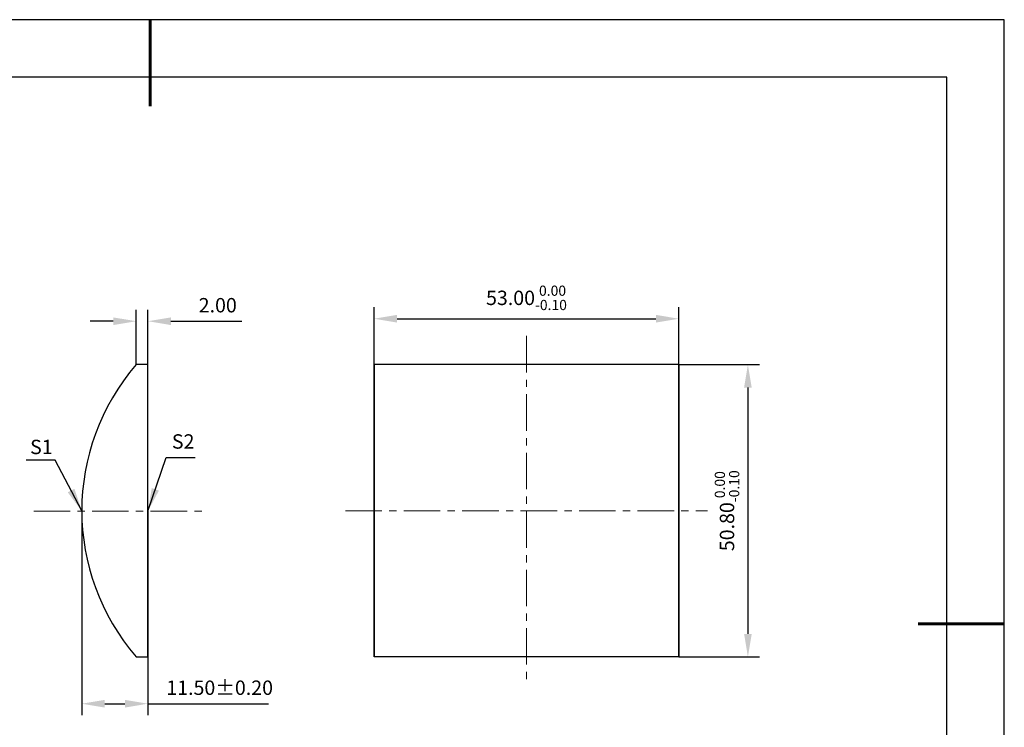
# Model space of a CAD drawing. Units: millimetres. Extents: x 0 to 297, y -2 to 208.
# Drawn here: x 125 to 297, y 85 to 208 of the extents above; entities that cross this region are included whole.
import ezdxf

# ---------------------------------------------------------------- set-up
doc = ezdxf.new("R2010")
doc.units = ezdxf.units.MM
doc.header["$PDSIZE"] = -1
doc.linetypes.add('CENTER', pattern=[10.16, 6.35, -1.27, 1.27, -1.27])
for name, color, linetype, lineweight in [('3中心线层', 1, 'CENTER', 9), ('7标注层', 4, 'Continuous', 5), ('粗实线层', 7, 'Continuous', 25)]:
    doc.layers.add(name, color=color, linetype=linetype, lineweight=lineweight)
doc.layers.add('细实线层', color=7, linetype='Continuous')
doc.styles.add('TH-GBD2M', font='calibri.ttf', dxfattribs={"width": 0.8, "height": 2.5})
doc.dimstyles.new('TH-GBD2M', dxfattribs={"dimtxt": 2.5, "dimasz": 4, "dimexe": 2, "dimexo": 0, "dimgap": 1.5, "dimtad": 1, "dimzin": 1, "dimdsep": 46, "dimtxsty": 'TH-GBD2M', "dimcen": 0, "dimclrt": 3, "dimadec": 0, "dimazin": 3, "dimtfac": 1, "dimtofl": 0, "dimtmove": 0, "dimatfit": 3, "dimfxl": 1, "dimtolj": 1, "dimtzin": 0, "dimarcsym": 0})

# ---------------------------------------------------------------- blocks, each defined once
blk = doc.blocks.new('*X6')
at = {"layer": '粗实线层', "lineweight": 60}
for p, q in [((0, 105), (0, 90)), ((148.5, 0), (133.5, 0))]:
    blk.add_line(p, q, dxfattribs=at)
at = {"layer": '粗实线层'}
for p, q in [((138.5, 95), (-138.5, 95)), ((138.5, -95), (138.5, 95))]:
    blk.add_line(p, q, dxfattribs=at)
at = {"layer": '细实线层'}
for p, q in [((148.5, 105), (-148.5, 105)), ((148.5, -105), (148.5, 105))]:
    blk.add_line(p, q, dxfattribs=at)
blk = doc.blocks.new('*D12')
at = {"layer": '7标注层', "color": 0, "lineweight": -2, "transparency": 16777216}
for p, q in [((145.66, 148.25), (145.66, 157.79)), ((147.68, 148.25), (147.68, 157.79)), ((141.66, 155.79), (137.66, 155.79)), ((151.68, 155.79), (163.99, 155.79))]:
    blk.add_line(p, q, dxfattribs=at)
at = {"layer": '7标注层', "color": 0, "transparency": 16777216}
for points in [[(141.66, 156.45), (141.66, 155.12), (145.66, 155.79)], [(151.68, 156.45), (151.68, 155.12), (147.68, 155.79)]]:
    blk.add_solid(points, dxfattribs=at)
at = {"layer": 'Defpoints', "color": 0, "transparency": 16777216}
for p in [(147.68, 155.79), (145.66, 148.25), (147.68, 148.25)]:
    blk.add_point(p, dxfattribs=at)
at = {"layer": '7标注层', "color": 3, "transparency": 16777216, "insert": (159.83, 158.57), "char_height": 2.5, "attachment_point": 5, "style": 'TH-GBD2M'}
blk.add_mtext('\\A1;2.00', dxfattribs=at)
blk = doc.blocks.new('*D13')
at = {"layer": '7标注层', "color": 0, "lineweight": -2, "transparency": 16777216}
for p, q in [((136.18, 122.78), (136.18, 87.31)), ((147.68, 122.85), (147.68, 87.31)), ((140.18, 89.31), (143.68, 89.31)), ((147.68, 89.31), (168.65, 89.31))]:
    blk.add_line(p, q, dxfattribs=at)
at = {"layer": '7标注层', "color": 0, "transparency": 16777216}
for points in [[(140.18, 89.98), (140.18, 88.64), (136.18, 89.31)], [(143.68, 89.98), (143.68, 88.64), (147.68, 89.31)]]:
    blk.add_solid(points, dxfattribs=at)
at = {"layer": 'Defpoints', "color": 0, "transparency": 16777216}
for p in [(136.18, 122.78), (147.68, 122.85), (147.68, 89.31)]:
    blk.add_point(p, dxfattribs=at)
at = {"layer": '7标注层', "color": 3, "transparency": 16777216, "insert": (160.16, 92.09), "char_height": 2.5, "attachment_point": 5, "style": 'TH-GBD2M'}
blk.add_mtext('\\A1;11.50±0.20', dxfattribs=at)
blk = doc.blocks.new('*D14')
at = {"layer": '7标注层', "color": 0, "lineweight": -2, "transparency": 16777216}
for p, q in [((187.01, 148.25), (187.01, 158.22)), ((240.01, 148.25), (240.01, 158.22)), ((191.01, 156.22), (236.01, 156.22))]:
    blk.add_line(p, q, dxfattribs=at)
at = {"layer": '7标注层', "color": 0, "transparency": 16777216}
for points in [[(191.01, 156.89), (191.01, 155.55), (187.01, 156.22)], [(236.01, 156.89), (236.01, 155.55), (240.01, 156.22)]]:
    blk.add_solid(points, dxfattribs=at)
at = {"layer": 'Defpoints', "color": 0, "transparency": 16777216}
for p in [(240.01, 156.22), (187.01, 148.25), (240.01, 148.25)]:
    blk.add_point(p, dxfattribs=at)
at = {"layer": '7标注层', "color": 3, "transparency": 16777216, "insert": (213.51, 159.85), "char_height": 2.5, "attachment_point": 5, "style": 'TH-GBD2M'}
blk.add_mtext('\\A1;53.00{}{\\H0.71x;\\C3;\\S 0.00^ -0.10;}', dxfattribs=at)
blk = doc.blocks.new('*D15')
at = {"layer": '7标注层', "color": 0, "lineweight": -2, "transparency": 16777216}
for p, q in [((240.01, 148.25), (254.01, 148.25)), ((252.01, 144.25), (252.01, 101.45)), ((240.01, 97.45), (254.01, 97.45))]:
    blk.add_line(p, q, dxfattribs=at)
at = {"layer": '7标注层', "color": 0, "transparency": 16777216}
for points in [[(251.35, 144.25), (252.68, 144.25), (252.01, 148.25)], [(251.35, 101.45), (252.68, 101.45), (252.01, 97.45)]]:
    blk.add_solid(points, dxfattribs=at)
at = {"layer": 'Defpoints', "color": 0, "transparency": 16777216}
for p in [(240.01, 148.25), (240.01, 97.45), (252.01, 97.45)]:
    blk.add_point(p, dxfattribs=at)
at = {"layer": '7标注层', "color": 3, "transparency": 16777216, "insert": (248.38, 122.85), "char_height": 2.5, "attachment_point": 5, "rotation": 90, "style": 'TH-GBD2M'}
blk.add_mtext('\\A1;50.80{}{\\H0.71x;\\C3;\\S 0.00^ -0.10;}', dxfattribs=at)

msp = doc.modelspace()

# ---------------------------------------------------------------- linework, layer by layer
at = {"color": 7, "linetype": 'Continuous', "lineweight": 25}
for p, q in [((147.684, 148.247), (145.66, 148.247)), ((147.684, 97.447), (147.684, 148.247)), ((187.015, 148.247), (187.015, 97.447)), ((240.015, 148.247), (187.015, 148.247)), ((187.015, 97.447), (187.015, 148.247)), ((240.015, 148.247), (240.015, 97.447)), ((240.015, 97.447), (240.015, 148.247)), ((145.66, 97.447), (147.684, 97.447)), ((240.015, 97.447), (187.015, 97.447))]:
    msp.add_line(p, q, dxfattribs=at)
msp.add_arc((174.964, 122.847), 38.78, 139.08211, 220.91789, dxfattribs=at)
msp.add_arc((174.964, 122.847), 38.78, 139.08211, 220.91789, dxfattribs=at)
at = {"layer": '3中心线层'}
for p, q in [((213.515, 153.247), (213.515, 92.447)), ((127.823, 122.783), (157.857, 122.783)), ((182.015, 122.847), (245.015, 122.847))]:
    msp.add_line(p, q, dxfattribs=at)

# ---------------------------------------------------------------- block references
at = {"layer": '粗实线层'}
msp.add_blockref('*X6', (148.097, 103.194), dxfattribs=at)

# ---------------------------------------------------------------- texts
at = {"layer": '7标注层', "color": 3, "char_height": 2.5, "attachment_point": 5, "style": 'TH-GBD2M'}
for s, insert in [('\\A1;S2', (153.814, 134.889)), ('\\A1;S1', (129.163, 133.937))]:
    msp.add_mtext(s, dxfattribs=dict(at, insert=insert))

# ---------------------------------------------------------------- dimensions: what is measured, and where the dimension line sits
at = {"layer": '7标注层'}
dim = msp.add_linear_dim(base=(240.015, 156.219), p1=(187.015, 148.247), p2=(240.015, 148.247), text='<>{}{\\H0.71x;\\C3;\\S 0.00^ -0.10;}', dimstyle='TH-GBD2M', override={"dimlfac": 1, "dimtp": 0, "dimtm": 0.1, "dimtdec": 2, "dimtzin": 0}, dxfattribs=at)
dim.commit()
dim.dimension.update_dxf_attribs({"geometry": '*D14', "text_midpoint": (213.515, 159.852)})
dim = msp.add_linear_dim(base=(147.684, 155.788), p1=(145.66, 148.247), p2=(147.684, 148.247), text='2.00', dimstyle='TH-GBD2M', dxfattribs=at)
dim.commit()
dim.dimension.update_dxf_attribs({"geometry": '*D12', "text_midpoint": (159.835, 158.568)})
dim = msp.add_linear_dim(base=(252.012, 97.447), p1=(240.015, 148.247), p2=(240.015, 97.447), angle=90, text='<>{}{\\H0.71x;\\C3;\\S 0.00^ -0.10;}', dimstyle='TH-GBD2M', override={"dimlfac": 1, "dimtp": 0, "dimtm": 0.1, "dimtdec": 2, "dimtzin": 0}, dxfattribs=at)
dim.commit()
dim.dimension.update_dxf_attribs({"geometry": '*D15', "text_midpoint": (248.379, 122.847)})
dim = msp.add_linear_dim(base=(147.684, 89.31), p1=(136.184, 122.783), p2=(147.684, 122.847), dimstyle='TH-GBD2M', override={"dimtol": 1, "dimtp": 0.2, "dimtm": 0.2}, dxfattribs=at)
dim.commit()
dim.dimension.update_dxf_attribs({"geometry": '*D13', "text_midpoint": (160.165, 92.091)})

# ---------------------------------------------------------------- leaders
for points in [[(147.684, 122.783), (150.879, 132.108), (155.905, 132.108)], [(136.184, 122.815), (131.564, 131.614), (126.539, 131.614)]]:
    msp.add_leader(points, dimstyle='TH-GBD2M', override={"dimgap": 1.5, "dimtad": 0, "dimtxsty": 'TH-GBD2M'}, dxfattribs=at)

doc.saveas('drawing.dxf')
